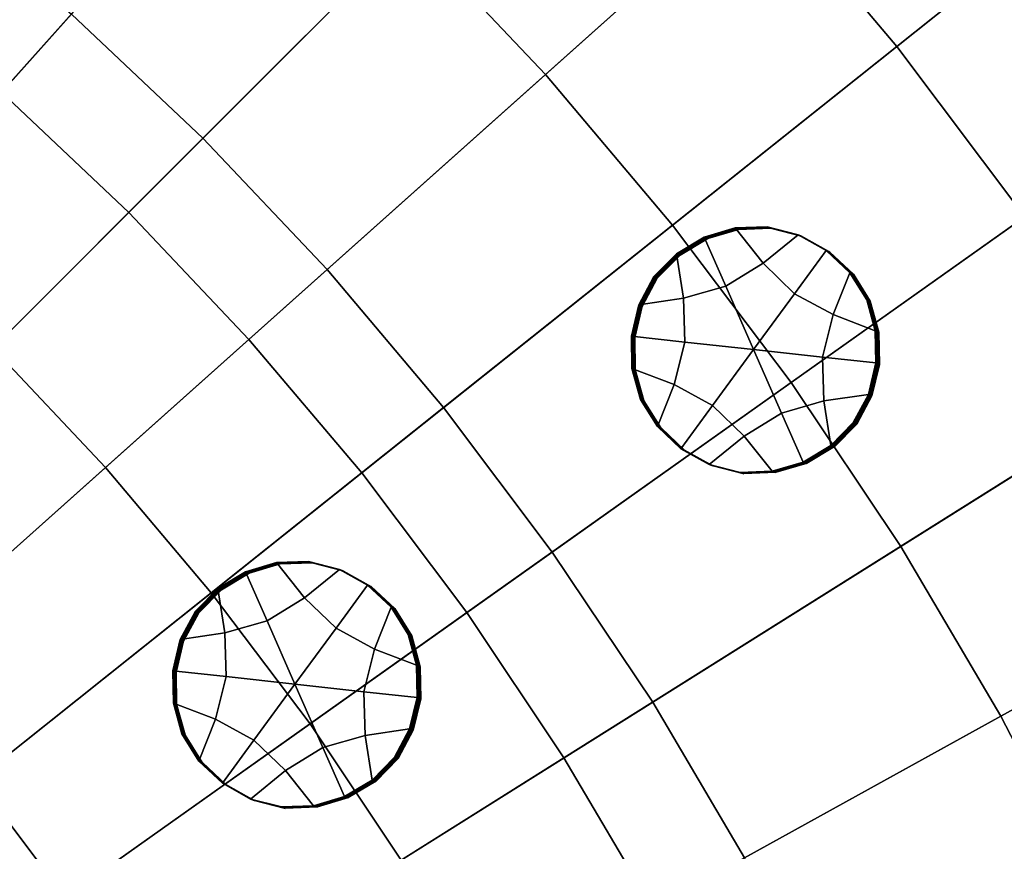
# Model space of a CAD drawing. Extents: x -8.9 to 8.9, y -8.9 to 8.9.
# Drawn here: x 3.1 to 4.6, y 2.3 to 3.5 of the extents above; entities that cross this region are included whole.
import ezdxf

# ---------------------------------------------------------------- set-up
doc = ezdxf.new("R2010")
doc.units = 0

msp = doc.modelspace()

# ---------------------------------------------------------------- linework, layer by layer
for points in [[(3.0691, 3.4344, 4.0613), (3.9491, 4.4191, 3.9601), (3.6951, 4.6336, 3.9601), (2.8718, 3.6011, 4.0613)], [(3.2569, 3.2569, 4.0613), (4.1907, 4.1907, 3.9601), (3.9491, 4.4191, 3.9601), (3.0691, 3.4344, 4.0613)], [(3.2569, 3.2569, 4.0613), (3.4344, 3.0691, 4.0613), (4.4191, 3.9491, 3.9601), (4.1907, 4.1907, 3.9601)], [(4.1882, 3.7428, 0.2348), (4.4951, 4.017, 0.2755), (4.7132, 3.7587, 0.2755), (4.3915, 3.5021, 0.2348)], [(3.9717, 3.9717, 0.2348), (4.1882, 3.7428, 0.2348), (3.8724, 3.4606, 0.1958), (3.6723, 3.6723, 0.1958)], [(3.4344, 3.0691, 4.0613), (3.6011, 2.8718, 4.0613), (4.6336, 3.6951, 3.9601), (4.4191, 3.9491, 3.9601)], [(3.6723, 3.6723, 0.1958), (3.3663, 3.3663, 0.158), (3.1723, 3.5498, 0.158), (3.4606, 3.8724, 0.1958)], [(4.5809, 3.2503, 0.2348), (4.3915, 3.5021, 0.2348), (4.7132, 3.7587, 0.2755), (4.9166, 3.4885, 0.2755)], [(4.1882, 3.7428, 0.2348), (4.3915, 3.5021, 0.2348), (4.0604, 3.238, 0.1958), (3.8724, 3.4606, 0.1958)], [(2.8798, 3.2225, 0.1213), (2.6946, 3.3789, 0.1213), (2.9683, 3.7221, 0.158), (3.1723, 3.5498, 0.158)], [(3.7564, 2.6653, 4.0613), (4.8334, 3.4295, 3.9601), (4.6336, 3.6951, 3.9601), (3.6011, 2.8718, 4.0613)], [(3.6723, 3.6723, 0.1958), (3.8724, 3.4606, 0.1958), (3.5498, 3.1723, 0.158), (3.3663, 3.3663, 0.158)], [(3.056, 3.056, 0.1213), (2.8798, 3.2225, 0.1213), (3.1723, 3.5498, 0.158), (3.3663, 3.3663, 0.158)], [(4.5809, 3.2503, 0.2348), (4.2355, 3.0053, 0.1958), (4.0604, 3.238, 0.1958), (4.3915, 3.5021, 0.2348)], [(3.8724, 3.4606, 0.1958), (4.0604, 3.238, 0.1958), (3.7221, 2.9683, 0.158), (3.5498, 3.1723, 0.158)], [(3.2569, 3.2569, 4.0613), (3.0691, 3.4344, 4.0613), (2.1885, 2.4489, 4.1626), (2.3223, 2.3223, 4.1626)], [(3.8999, 2.4505, 4.0613), (5.0181, 3.1531, 3.9601), (4.8334, 3.4295, 3.9601), (3.7564, 2.6653, 4.0613)], [(3.056, 3.056, 0.1213), (3.3663, 3.3663, 0.158), (3.5498, 3.1723, 0.158), (3.2225, 2.8798, 0.1213)], [(3.2569, 3.2569, 4.0613), (2.3223, 2.3223, 4.1626), (2.4489, 2.1885, 4.1626), (3.4344, 3.0691, 4.0613)], [(4.7559, 2.9884, 0.2348), (4.3973, 2.763, 0.1958), (4.2355, 3.0053, 0.1958), (4.5809, 3.2503, 0.2348)], [(4.2355, 3.0053, 0.1958), (3.8826, 2.7549, 0.158), (3.7221, 2.9683, 0.158), (4.0604, 3.238, 0.1958)], [(4.1083, 3.2196, 0.1546), (4.1539, 3.2333, 0.1543), (4.1526, 3.2338, -0.0144), (4.1069, 3.2201, -0.0141)], [(4.1388, 3.1478, -0.0145), (4.1069, 3.2201, -0.0141), (4.1526, 3.2338, -0.0144), (4.194, 3.1817, -0.0149)], [(4.1096, 3.2191, 0.3233), (4.1553, 3.2328, 0.3229), (4.1539, 3.2333, 0.1543), (4.1083, 3.2196, 0.1546)], [(4.1096, 3.2191, 0.3233), (4.1109, 3.2186, 0.4919), (4.1566, 3.2323, 0.4916), (4.1553, 3.2328, 0.3229)], [(4.1109, 3.2186, 0.4919), (4.1123, 3.2181, 0.6606), (4.1579, 3.2318, 0.6603), (4.1566, 3.2323, 0.4916)], [(4.1539, 3.2333, 0.1543), (4.2012, 3.2349, 0.1539), (4.1999, 3.2354, -0.0147), (4.1526, 3.2338, -0.0144)], [(4.194, 3.1817, -0.0149), (4.1526, 3.2338, -0.0144), (4.1999, 3.2354, -0.0147), (4.2457, 3.2236, -0.0151)], [(4.1553, 3.2328, 0.3229), (4.2026, 3.2344, 0.3226), (4.2012, 3.2349, 0.1539), (4.1539, 3.2333, 0.1543)], [(4.1553, 3.2328, 0.3229), (4.1566, 3.2323, 0.4916), (4.2039, 3.2339, 0.4912), (4.2026, 3.2344, 0.3226)], [(4.1566, 3.2323, 0.4916), (4.1579, 3.2318, 0.6603), (4.2052, 3.2334, 0.6599), (4.2039, 3.2339, 0.4912)], [(4.2471, 3.2231, 0.1535), (4.2457, 3.2236, -0.0151), (4.1999, 3.2354, -0.0147), (4.2012, 3.2349, 0.1539)], [(4.2484, 3.2226, 0.3222), (4.2471, 3.2231, 0.1535), (4.2012, 3.2349, 0.1539), (4.2026, 3.2344, 0.3226)], [(4.2484, 3.2226, 0.3222), (4.2026, 3.2344, 0.3226), (4.2039, 3.2339, 0.4912), (4.2497, 3.2221, 0.4908)], [(4.2497, 3.2221, 0.4908), (4.2039, 3.2339, 0.4912), (4.2052, 3.2334, 0.6599), (4.251, 3.2216, 0.6595)], [(4.1083, 3.2196, 0.1546), (4.1069, 3.2201, -0.0141), (4.066, 3.1957, -0.0138), (4.0673, 3.1952, 0.1549)], [(4.1388, 3.1478, -0.0145), (4.0765, 3.1299, -0.0141), (4.066, 3.1957, -0.0138), (4.1069, 3.2201, -0.0141)], [(4.1096, 3.2191, 0.3233), (4.1083, 3.2196, 0.1546), (4.0673, 3.1952, 0.1549), (4.0687, 3.1947, 0.3235)], [(4.1096, 3.2191, 0.3233), (4.0687, 3.1947, 0.3235), (4.07, 3.1942, 0.4922), (4.1109, 3.2186, 0.4919)], [(4.1109, 3.2186, 0.4919), (4.07, 3.1942, 0.4922), (4.0713, 3.1937, 0.6608), (4.1123, 3.2181, 0.6606)], [(4.2406, 3.1366, -0.0154), (4.194, 3.1817, -0.0149), (4.2457, 3.2236, -0.0151), (4.2873, 3.2004, -0.0155)], [(4.2887, 3.1999, 0.1531), (4.2873, 3.2004, -0.0155), (4.2457, 3.2236, -0.0151), (4.2471, 3.2231, 0.1535)], [(4.29, 3.1994, 0.3218), (4.2887, 3.1999, 0.1531), (4.2471, 3.2231, 0.1535), (4.2484, 3.2226, 0.3222)], [(4.29, 3.1994, 0.3218), (4.2484, 3.2226, 0.3222), (4.2497, 3.2221, 0.4908), (4.2913, 3.1988, 0.4904)], [(4.2913, 3.1988, 0.4904), (4.2497, 3.2221, 0.4908), (4.251, 3.2216, 0.6595), (4.2927, 3.1983, 0.6591)], [(4.2406, 3.1366, -0.0154), (4.2873, 3.2004, -0.0155), (4.322, 3.1677, -0.0159), (4.2976, 3.1057, -0.0159)], [(4.2887, 3.1999, 0.1531), (4.3234, 3.1672, 0.1527), (4.322, 3.1677, -0.0159), (4.2873, 3.2004, -0.0155)], [(4.0765, 3.1299, -0.0141), (4.0106, 3.1202, -0.0136), (4.0328, 3.1619, -0.0136), (4.066, 3.1957, -0.0138)], [(4.0673, 3.1952, 0.1549), (4.066, 3.1957, -0.0138), (4.0328, 3.1619, -0.0136), (4.0342, 3.1614, 0.155)], [(4.0687, 3.1947, 0.3235), (4.0673, 3.1952, 0.1549), (4.0342, 3.1614, 0.155), (4.0355, 3.1609, 0.3237)], [(4.0687, 3.1947, 0.3235), (4.0355, 3.1609, 0.3237), (4.0368, 3.1604, 0.4923), (4.07, 3.1942, 0.4922)], [(4.07, 3.1942, 0.4922), (4.0368, 3.1604, 0.4923), (4.0382, 3.1599, 0.661), (4.0713, 3.1937, 0.6608)], [(4.29, 3.1994, 0.3218), (4.3247, 3.1667, 0.3214), (4.3234, 3.1672, 0.1527), (4.2887, 3.1999, 0.1531)], [(4.29, 3.1994, 0.3218), (4.2913, 3.1988, 0.4904), (4.326, 3.1661, 0.4901), (4.3247, 3.1667, 0.3214)], [(4.2913, 3.1988, 0.4904), (4.2927, 3.1983, 0.6591), (4.3274, 3.1656, 0.6587), (4.326, 3.1661, 0.4901)], [(3.2225, 2.8798, 0.1213), (3.5498, 3.1723, 0.158), (3.7221, 2.9683, 0.158), (3.3789, 2.6946, 0.1213)], [(4.18, 3.054, -0.0151), (4.1388, 3.1478, -0.0145), (4.194, 3.1817, -0.0149), (4.2406, 3.1366, -0.0154)], [(4.0119, 3.1196, 0.1551), (4.0342, 3.1614, 0.155), (4.0328, 3.1619, -0.0136), (4.0106, 3.1202, -0.0136)], [(4.0133, 3.1191, 0.3237), (4.0355, 3.1609, 0.3237), (4.0342, 3.1614, 0.155), (4.0119, 3.1196, 0.1551)], [(4.0133, 3.1191, 0.3237), (4.0146, 3.1186, 0.4924), (4.0368, 3.1604, 0.4923), (4.0355, 3.1609, 0.3237)], [(4.0146, 3.1186, 0.4924), (4.0159, 3.1181, 0.661), (4.0382, 3.1599, 0.661), (4.0368, 3.1604, 0.4923)], [(4.2976, 3.1057, -0.0159), (4.322, 3.1677, -0.0159), (4.3471, 3.1275, -0.0162), (4.3598, 3.0819, -0.0165)], [(4.3234, 3.1672, 0.1527), (4.3484, 3.127, 0.1524), (4.3471, 3.1275, -0.0162), (4.322, 3.1677, -0.0159)], [(4.3247, 3.1667, 0.3214), (4.3498, 3.1265, 0.3211), (4.3484, 3.127, 0.1524), (4.3234, 3.1672, 0.1527)], [(4.3247, 3.1667, 0.3214), (4.326, 3.1661, 0.4901), (4.3511, 3.126, 0.4897), (4.3498, 3.1265, 0.3211)], [(4.326, 3.1661, 0.4901), (4.3274, 3.1656, 0.6587), (4.3524, 3.1255, 0.6584), (4.3511, 3.126, 0.4897)], [(3.8999, 2.4505, 4.0613), (4.0312, 2.228, 4.0613), (5.187, 2.8668, 3.9601), (5.0181, 3.1531, 3.9601)], [(4.18, 3.054, -0.0151), (4.0782, 3.0652, -0.0143), (4.0765, 3.1299, -0.0141), (4.1388, 3.1478, -0.0145)], [(4.0782, 3.0652, -0.0143), (3.9996, 3.0737, -0.0137), (4.0106, 3.1202, -0.0136), (4.0765, 3.1299, -0.0141)], [(4.18, 3.054, -0.0151), (4.2406, 3.1366, -0.0154), (4.2976, 3.1057, -0.0159), (4.2819, 3.0429, -0.016)], [(4.3611, 3.0814, 0.1522), (4.3598, 3.0819, -0.0165), (4.3471, 3.1275, -0.0162), (4.3484, 3.127, 0.1524)], [(4.001, 3.0732, 0.155), (4.0119, 3.1196, 0.1551), (4.0106, 3.1202, -0.0136), (3.9996, 3.0737, -0.0137)], [(4.0023, 3.0727, 0.3237), (4.0133, 3.1191, 0.3237), (4.0119, 3.1196, 0.1551), (4.001, 3.0732, 0.155)], [(4.0023, 3.0727, 0.3237), (4.0036, 3.0722, 0.4923), (4.0146, 3.1186, 0.4924), (4.0133, 3.1191, 0.3237)], [(4.0036, 3.0722, 0.4923), (4.005, 3.0717, 0.661), (4.0159, 3.1181, 0.661), (4.0146, 3.1186, 0.4924)], [(4.3624, 3.0809, 0.3208), (4.3611, 3.0814, 0.1522), (4.3484, 3.127, 0.1524), (4.3498, 3.1265, 0.3211)], [(4.3624, 3.0809, 0.3208), (4.3498, 3.1265, 0.3211), (4.3511, 3.126, 0.4897), (4.3638, 3.0804, 0.4895)], [(4.3638, 3.0804, 0.4895), (4.3511, 3.126, 0.4897), (4.3524, 3.1255, 0.6584), (4.3651, 3.0799, 0.6582)], [(4.2819, 3.0429, -0.016), (4.2976, 3.1057, -0.0159), (4.3598, 3.0819, -0.0165), (4.3604, 3.0343, -0.0166)], [(4.001, 3.0732, 0.155), (3.9996, 3.0737, -0.0137), (4.0003, 3.0261, -0.0138), (4.0016, 3.0256, 0.1549)], [(4.0782, 3.0652, -0.0143), (4.0625, 3.0023, -0.0144), (4.0003, 3.0261, -0.0138), (3.9996, 3.0737, -0.0137)], [(4.0023, 3.0727, 0.3237), (4.001, 3.0732, 0.155), (4.0016, 3.0256, 0.1549), (4.003, 3.0251, 0.3235)], [(4.0023, 3.0727, 0.3237), (4.003, 3.0251, 0.3235), (4.0043, 3.0245, 0.4922), (4.0036, 3.0722, 0.4923)], [(4.0036, 3.0722, 0.4923), (4.0043, 3.0245, 0.4922), (4.0056, 3.024, 0.6608), (4.005, 3.0717, 0.661)], [(4.3618, 3.0338, 0.152), (4.3604, 3.0343, -0.0166), (4.3598, 3.0819, -0.0165), (4.3611, 3.0814, 0.1522)], [(4.3631, 3.0332, 0.3207), (4.3618, 3.0338, 0.152), (4.3611, 3.0814, 0.1522), (4.3624, 3.0809, 0.3208)], [(4.3631, 3.0332, 0.3207), (4.3624, 3.0809, 0.3208), (4.3638, 3.0804, 0.4895), (4.3644, 3.0327, 0.4894)], [(4.3644, 3.0327, 0.4894), (4.3638, 3.0804, 0.4895), (4.3651, 3.0799, 0.6582), (4.3658, 3.0322, 0.658)], [(3.4344, 3.0691, 4.0613), (2.4489, 2.1885, 4.1626), (2.5678, 2.0477, 4.1626), (3.6011, 2.8718, 4.0613)], [(2.7423, 2.7423, 0.0866), (3.056, 3.056, 0.1213), (3.2225, 2.8798, 0.1213), (2.8917, 2.5842, 0.0866)], [(4.18, 3.054, -0.0151), (4.1195, 2.9714, -0.0149), (4.0625, 3.0023, -0.0144), (4.0782, 3.0652, -0.0143)], [(4.18, 3.054, -0.0151), (4.2213, 2.9602, -0.0157), (4.1661, 2.9263, -0.0154), (4.1195, 2.9714, -0.0149)], [(4.18, 3.054, -0.0151), (4.2819, 3.0429, -0.016), (4.2836, 2.9781, -0.0162), (4.2213, 2.9602, -0.0157)], [(4.2819, 3.0429, -0.016), (4.3604, 3.0343, -0.0166), (4.3495, 2.9879, -0.0167), (4.2836, 2.9781, -0.0162)], [(4.0016, 3.0256, 0.1549), (4.0003, 3.0261, -0.0138), (4.013, 2.9805, -0.014), (4.0143, 2.98, 0.1546)], [(4.0625, 3.0023, -0.0144), (4.038, 2.9403, -0.0144), (4.013, 2.9805, -0.014), (4.0003, 3.0261, -0.0138)], [(4.003, 3.0251, 0.3235), (4.0016, 3.0256, 0.1549), (4.0143, 2.98, 0.1546), (4.0156, 2.9795, 0.3233)], [(4.3618, 3.0338, 0.152), (4.3508, 2.9874, 0.152), (4.3495, 2.9879, -0.0167), (4.3604, 3.0343, -0.0166)], [(4.3631, 3.0332, 0.3207), (4.3521, 2.9868, 0.3206), (4.3508, 2.9874, 0.152), (4.3618, 3.0338, 0.152)], [(4.3631, 3.0332, 0.3207), (4.3644, 3.0327, 0.4894), (4.3535, 2.9863, 0.4893), (4.3521, 2.9868, 0.3206)], [(4.3644, 3.0327, 0.4894), (4.3658, 3.0322, 0.658), (4.3548, 2.9858, 0.658), (4.3535, 2.9863, 0.4893)], [(4.003, 3.0251, 0.3235), (4.0156, 2.9795, 0.3233), (4.017, 2.979, 0.4919), (4.0043, 3.0245, 0.4922)], [(4.0043, 3.0245, 0.4922), (4.017, 2.979, 0.4919), (4.0183, 2.9785, 0.6606), (4.0056, 3.024, 0.6608)], [(4.3973, 2.763, 0.1958), (4.031, 2.5328, 0.158), (3.8826, 2.7549, 0.158), (4.2355, 3.0053, 0.1958)], [(4.1195, 2.9714, -0.0149), (4.0727, 2.9076, -0.0147), (4.038, 2.9403, -0.0144), (4.0625, 3.0023, -0.0144)], [(4.2836, 2.9781, -0.0162), (4.3495, 2.9879, -0.0167), (4.3272, 2.9461, -0.0166), (4.2941, 2.9123, -0.0165)], [(4.3508, 2.9874, 0.152), (4.3286, 2.9456, 0.152), (4.3272, 2.9461, -0.0166), (4.3495, 2.9879, -0.0167)], [(4.3521, 2.9868, 0.3206), (4.3299, 2.9451, 0.3207), (4.3286, 2.9456, 0.152), (4.3508, 2.9874, 0.152)], [(4.3521, 2.9868, 0.3206), (4.3535, 2.9863, 0.4893), (4.3312, 2.9446, 0.4894), (4.3299, 2.9451, 0.3207)], [(4.3535, 2.9863, 0.4893), (4.3548, 2.9858, 0.658), (4.3326, 2.9441, 0.658), (4.3312, 2.9446, 0.4894)], [(4.7559, 2.9884, 0.2348), (4.916, 2.717, 0.2348), (4.5454, 2.5121, 0.1958), (4.3973, 2.763, 0.1958)], [(3.5247, 2.5009, 0.1213), (3.3789, 2.6946, 0.1213), (3.7221, 2.9683, 0.158), (3.8826, 2.7549, 0.158)], [(4.0394, 2.9398, 0.1543), (4.0143, 2.98, 0.1546), (4.013, 2.9805, -0.014), (4.038, 2.9403, -0.0144)], [(4.0407, 2.9393, 0.323), (4.0156, 2.9795, 0.3233), (4.0143, 2.98, 0.1546), (4.0394, 2.9398, 0.1543)], [(4.0407, 2.9393, 0.323), (4.042, 2.9388, 0.4916), (4.017, 2.979, 0.4919), (4.0156, 2.9795, 0.3233)], [(4.042, 2.9388, 0.4916), (4.0434, 2.9383, 0.6603), (4.0183, 2.9785, 0.6606), (4.017, 2.979, 0.4919)], [(4.1195, 2.9714, -0.0149), (4.1661, 2.9263, -0.0154), (4.1144, 2.8844, -0.0151), (4.0727, 2.9076, -0.0147)], [(4.2213, 2.9602, -0.0157), (4.2836, 2.9781, -0.0162), (4.2941, 2.9123, -0.0165), (4.2531, 2.8879, -0.0162)], [(4.2213, 2.9602, -0.0157), (4.2531, 2.8879, -0.0162), (4.2075, 2.8742, -0.0159), (4.1661, 2.9263, -0.0154)], [(4.0741, 2.9071, 0.1539), (4.0394, 2.9398, 0.1543), (4.038, 2.9403, -0.0144), (4.0727, 2.9076, -0.0147)], [(4.0754, 2.9066, 0.3226), (4.0407, 2.9393, 0.323), (4.0394, 2.9398, 0.1543), (4.0741, 2.9071, 0.1539)], [(4.0754, 2.9066, 0.3226), (4.0767, 2.9061, 0.4913), (4.042, 2.9388, 0.4916), (4.0407, 2.9393, 0.323)], [(4.0767, 2.9061, 0.4913), (4.0781, 2.9056, 0.6599), (4.0434, 2.9383, 0.6603), (4.042, 2.9388, 0.4916)], [(4.2954, 2.9118, 0.1522), (4.2941, 2.9123, -0.0165), (4.3272, 2.9461, -0.0166), (4.3286, 2.9456, 0.152)], [(4.2968, 2.9113, 0.3209), (4.2954, 2.9118, 0.1522), (4.3286, 2.9456, 0.152), (4.3299, 2.9451, 0.3207)], [(4.2968, 2.9113, 0.3209), (4.3299, 2.9451, 0.3207), (4.3312, 2.9446, 0.4894), (4.2981, 2.9108, 0.4895)], [(4.2981, 2.9108, 0.4895), (4.3312, 2.9446, 0.4894), (4.3326, 2.9441, 0.658), (4.2994, 2.9103, 0.6582)], [(4.1661, 2.9263, -0.0154), (4.2075, 2.8742, -0.0159), (4.1602, 2.8726, -0.0155), (4.1144, 2.8844, -0.0151)], [(4.2545, 2.8874, 0.1524), (4.2531, 2.8879, -0.0162), (4.2941, 2.9123, -0.0165), (4.2954, 2.9118, 0.1522)], [(4.2558, 2.8869, 0.3211), (4.2545, 2.8874, 0.1524), (4.2954, 2.9118, 0.1522), (4.2968, 2.9113, 0.3209)], [(4.2558, 2.8869, 0.3211), (4.2968, 2.9113, 0.3209), (4.2981, 2.9108, 0.4895), (4.2571, 2.8864, 0.4898)], [(4.2571, 2.8864, 0.4898), (4.2981, 2.9108, 0.4895), (4.2994, 2.9103, 0.6582), (4.2585, 2.8859, 0.6584)], [(4.0741, 2.9071, 0.1539), (4.0727, 2.9076, -0.0147), (4.1144, 2.8844, -0.0151), (4.1157, 2.8839, 0.1535)], [(4.0754, 2.9066, 0.3226), (4.0741, 2.9071, 0.1539), (4.1157, 2.8839, 0.1535), (4.117, 2.8834, 0.3222)], [(4.0754, 2.9066, 0.3226), (4.117, 2.8834, 0.3222), (4.1184, 2.8829, 0.4909), (4.0767, 2.9061, 0.4913)], [(4.0767, 2.9061, 0.4913), (4.1184, 2.8829, 0.4909), (4.1197, 2.8824, 0.6595), (4.0781, 2.9056, 0.6599)], [(4.1157, 2.8839, 0.1535), (4.1144, 2.8844, -0.0151), (4.1602, 2.8726, -0.0155), (4.1615, 2.8721, 0.1531)], [(4.117, 2.8834, 0.3222), (4.1157, 2.8839, 0.1535), (4.1615, 2.8721, 0.1531), (4.1628, 2.8716, 0.3218)], [(4.117, 2.8834, 0.3222), (4.1628, 2.8716, 0.3218), (4.1642, 2.871, 0.4905), (4.1184, 2.8829, 0.4909)], [(4.1184, 2.8829, 0.4909), (4.1642, 2.871, 0.4905), (4.1655, 2.8705, 0.6591), (4.1197, 2.8824, 0.6595)], [(4.2545, 2.8874, 0.1524), (4.2088, 2.8737, 0.1528), (4.2075, 2.8742, -0.0159), (4.2531, 2.8879, -0.0162)], [(4.2558, 2.8869, 0.3211), (4.2101, 2.8732, 0.3214), (4.2088, 2.8737, 0.1528), (4.2545, 2.8874, 0.1524)], [(4.2558, 2.8869, 0.3211), (4.2571, 2.8864, 0.4898), (4.2115, 2.8727, 0.4901), (4.2101, 2.8732, 0.3214)], [(4.2571, 2.8864, 0.4898), (4.2585, 2.8859, 0.6584), (4.2128, 2.8722, 0.6587), (4.2115, 2.8727, 0.4901)], [(3.7564, 2.6653, 4.0613), (3.6011, 2.8718, 4.0613), (2.5678, 2.0477, 4.1626), (2.6785, 1.9005, 4.1626)], [(2.8917, 2.5842, 0.0866), (3.2225, 2.8798, 0.1213), (3.3789, 2.6946, 0.1213), (3.0321, 2.418, 0.0866)], [(4.0312, 2.228, 4.0613), (4.1498, 1.9984, 4.0613), (5.3396, 2.5714, 3.9601), (5.187, 2.8668, 3.9601)], [(4.2088, 2.8737, 0.1528), (4.1615, 2.8721, 0.1531), (4.1602, 2.8726, -0.0155), (4.2075, 2.8742, -0.0159)], [(4.2101, 2.8732, 0.3214), (4.1628, 2.8716, 0.3218), (4.1615, 2.8721, 0.1531), (4.2088, 2.8737, 0.1528)], [(4.2101, 2.8732, 0.3214), (4.2115, 2.8727, 0.4901), (4.1642, 2.871, 0.4905), (4.1628, 2.8716, 0.3218)], [(4.2115, 2.8727, 0.4901), (4.2128, 2.8722, 0.6587), (4.1655, 2.8705, 0.6591), (4.1642, 2.871, 0.4905)], [(3.6594, 2.2993, 0.1213), (3.5247, 2.5009, 0.1213), (3.8826, 2.7549, 0.158), (4.031, 2.5328, 0.158)], [(4.3973, 2.763, 0.1958), (4.5454, 2.5121, 0.1958), (4.1667, 2.3028, 0.158), (4.031, 2.5328, 0.158)], [(3.4307, 2.7251, 0.0836), (3.4764, 2.7388, 0.0833), (3.4751, 2.7393, -0.0854), (3.4294, 2.7256, -0.0851)], [(3.4613, 2.6533, -0.0856), (3.4294, 2.7256, -0.0851), (3.4751, 2.7393, -0.0854), (3.5165, 2.6872, -0.0859)], [(3.4321, 2.7246, 0.2522), (3.4777, 2.7383, 0.2519), (3.4764, 2.7388, 0.0833), (3.4307, 2.7251, 0.0836)], [(3.4321, 2.7246, 0.2522), (3.4334, 2.7241, 0.4209), (3.4791, 2.7378, 0.4206), (3.4777, 2.7383, 0.2519)], [(3.4334, 2.7241, 0.4209), (3.4347, 2.7236, 0.5895), (3.4804, 2.7373, 0.5892), (3.4791, 2.7378, 0.4206)], [(3.4764, 2.7388, 0.0833), (3.5237, 2.7405, 0.0829), (3.5224, 2.741, -0.0858), (3.4751, 2.7393, -0.0854)], [(3.5165, 2.6872, -0.0859), (3.4751, 2.7393, -0.0854), (3.5224, 2.741, -0.0858), (3.5682, 2.7291, -0.0862)], [(3.4777, 2.7383, 0.2519), (3.525, 2.7399, 0.2515), (3.5237, 2.7405, 0.0829), (3.4764, 2.7388, 0.0833)], [(3.4777, 2.7383, 0.2519), (3.4791, 2.7378, 0.4206), (3.5264, 2.7394, 0.4202), (3.525, 2.7399, 0.2515)], [(3.4791, 2.7378, 0.4206), (3.4804, 2.7373, 0.5892), (3.5277, 2.7389, 0.5889), (3.5264, 2.7394, 0.4202)], [(3.5695, 2.7286, 0.0825), (3.5682, 2.7291, -0.0862), (3.5224, 2.741, -0.0858), (3.5237, 2.7405, 0.0829)], [(3.5709, 2.7281, 0.2511), (3.5695, 2.7286, 0.0825), (3.5237, 2.7405, 0.0829), (3.525, 2.7399, 0.2515)], [(3.5709, 2.7281, 0.2511), (3.525, 2.7399, 0.2515), (3.5264, 2.7394, 0.4202), (3.5722, 2.7276, 0.4198)], [(3.5722, 2.7276, 0.4198), (3.5264, 2.7394, 0.4202), (3.5277, 2.7389, 0.5889), (3.5735, 2.7271, 0.5885)], [(3.4307, 2.7251, 0.0836), (3.4294, 2.7256, -0.0851), (3.3885, 2.7012, -0.0848), (3.3898, 2.7007, 0.0838)], [(3.4613, 2.6533, -0.0856), (3.3989, 2.6355, -0.0851), (3.3885, 2.7012, -0.0848), (3.4294, 2.7256, -0.0851)], [(3.4321, 2.7246, 0.2522), (3.4307, 2.7251, 0.0836), (3.3898, 2.7007, 0.0838), (3.3911, 2.7002, 0.2525)], [(3.4321, 2.7246, 0.2522), (3.3911, 2.7002, 0.2525), (3.3925, 2.6997, 0.4211), (3.4334, 2.7241, 0.4209)], [(3.4334, 2.7241, 0.4209), (3.3925, 2.6997, 0.4211), (3.3938, 2.6992, 0.5898), (3.4347, 2.7236, 0.5895)], [(3.5631, 2.6422, -0.0864), (3.5165, 2.6872, -0.0859), (3.5682, 2.7291, -0.0862), (3.6098, 2.7059, -0.0866)], [(3.6112, 2.7054, 0.0821), (3.6098, 2.7059, -0.0866), (3.5682, 2.7291, -0.0862), (3.5695, 2.7286, 0.0825)], [(3.6125, 2.7049, 0.2507), (3.6112, 2.7054, 0.0821), (3.5695, 2.7286, 0.0825), (3.5709, 2.7281, 0.2511)], [(3.6125, 2.7049, 0.2507), (3.5709, 2.7281, 0.2511), (3.5722, 2.7276, 0.4198), (3.6138, 2.7044, 0.4194)], [(3.6138, 2.7044, 0.4194), (3.5722, 2.7276, 0.4198), (3.5735, 2.7271, 0.5885), (3.6151, 2.7039, 0.5881)], [(3.5631, 2.6422, -0.0864), (3.6098, 2.7059, -0.0866), (3.6445, 2.6732, -0.0869), (3.6201, 2.6113, -0.0869)], [(3.6112, 2.7054, 0.0821), (3.6459, 2.6727, 0.0817), (3.6445, 2.6732, -0.0869), (3.6098, 2.7059, -0.0866)], [(4.916, 2.717, 0.2348), (5.0607, 2.4371, 0.2348), (4.6791, 2.2533, 0.1958), (4.5454, 2.5121, 0.1958)], [(3.1629, 2.2442, 0.0866), (3.0321, 2.418, 0.0866), (3.3789, 2.6946, 0.1213), (3.5247, 2.5009, 0.1213)], [(3.3989, 2.6355, -0.0851), (3.3331, 2.6257, -0.0846), (3.3553, 2.6674, -0.0847), (3.3885, 2.7012, -0.0848)], [(3.3898, 2.7007, 0.0838), (3.3885, 2.7012, -0.0848), (3.3553, 2.6674, -0.0847), (3.3567, 2.6669, 0.084)], [(3.3911, 2.7002, 0.2525), (3.3898, 2.7007, 0.0838), (3.3567, 2.6669, 0.084), (3.358, 2.6664, 0.2526)], [(3.3911, 2.7002, 0.2525), (3.358, 2.6664, 0.2526), (3.3593, 2.6659, 0.4213), (3.3925, 2.6997, 0.4211)], [(3.3925, 2.6997, 0.4211), (3.3593, 2.6659, 0.4213), (3.3607, 2.6654, 0.59), (3.3938, 2.6992, 0.5898)], [(3.6125, 2.7049, 0.2507), (3.6472, 2.6722, 0.2504), (3.6459, 2.6727, 0.0817), (3.6112, 2.7054, 0.0821)], [(3.6125, 2.7049, 0.2507), (3.6138, 2.7044, 0.4194), (3.6485, 2.6717, 0.419), (3.6472, 2.6722, 0.2504)], [(3.6138, 2.7044, 0.4194), (3.6151, 2.7039, 0.5881), (3.6498, 2.6712, 0.5877), (3.6485, 2.6717, 0.419)], [(3.5025, 2.5595, -0.0862), (3.4613, 2.6533, -0.0856), (3.5165, 2.6872, -0.0859), (3.5631, 2.6422, -0.0864)], [(3.8999, 2.4505, 4.0613), (3.7564, 2.6653, 4.0613), (2.6785, 1.9005, 4.1626), (2.7809, 1.7473, 4.1626)], [(3.3344, 2.6252, 0.084), (3.3567, 2.6669, 0.084), (3.3553, 2.6674, -0.0847), (3.3331, 2.6257, -0.0846)], [(3.3357, 2.6247, 0.2527), (3.358, 2.6664, 0.2526), (3.3567, 2.6669, 0.084), (3.3344, 2.6252, 0.084)], [(3.3357, 2.6247, 0.2527), (3.3371, 2.6242, 0.4214), (3.3593, 2.6659, 0.4213), (3.358, 2.6664, 0.2526)], [(3.3371, 2.6242, 0.4214), (3.3384, 2.6236, 0.59), (3.3607, 2.6654, 0.59), (3.3593, 2.6659, 0.4213)], [(3.6201, 2.6113, -0.0869), (3.6445, 2.6732, -0.0869), (3.6696, 2.6331, -0.0873), (3.6822, 2.5875, -0.0875)], [(3.6459, 2.6727, 0.0817), (3.6709, 2.6325, 0.0814), (3.6696, 2.6331, -0.0873), (3.6445, 2.6732, -0.0869)], [(3.6472, 2.6722, 0.2504), (3.6722, 2.632, 0.2501), (3.6709, 2.6325, 0.0814), (3.6459, 2.6727, 0.0817)], [(3.6472, 2.6722, 0.2504), (3.6485, 2.6717, 0.419), (3.6736, 2.6315, 0.4187), (3.6722, 2.632, 0.2501)], [(3.6485, 2.6717, 0.419), (3.6498, 2.6712, 0.5877), (3.6749, 2.631, 0.5874), (3.6736, 2.6315, 0.4187)], [(3.5025, 2.5595, -0.0862), (3.4007, 2.5707, -0.0853), (3.3989, 2.6355, -0.0851), (3.4613, 2.6533, -0.0856)], [(3.4007, 2.5707, -0.0853), (3.3221, 2.5793, -0.0847), (3.3331, 2.6257, -0.0846), (3.3989, 2.6355, -0.0851)], [(3.5025, 2.5595, -0.0862), (3.5631, 2.6422, -0.0864), (3.6201, 2.6113, -0.0869), (3.6044, 2.5484, -0.087)], [(3.6836, 2.587, 0.0812), (3.6822, 2.5875, -0.0875), (3.6696, 2.6331, -0.0873), (3.6709, 2.6325, 0.0814)], [(3.3234, 2.5788, 0.084), (3.3344, 2.6252, 0.084), (3.3331, 2.6257, -0.0846), (3.3221, 2.5793, -0.0847)], [(3.3248, 2.5783, 0.2526), (3.3357, 2.6247, 0.2527), (3.3344, 2.6252, 0.084), (3.3234, 2.5788, 0.084)], [(3.3248, 2.5783, 0.2526), (3.3261, 2.5777, 0.4213), (3.3371, 2.6242, 0.4214), (3.3357, 2.6247, 0.2527)], [(3.3261, 2.5777, 0.4213), (3.3274, 2.5772, 0.59), (3.3384, 2.6236, 0.59), (3.3371, 2.6242, 0.4214)], [(3.6849, 2.5864, 0.2498), (3.6836, 2.587, 0.0812), (3.6709, 2.6325, 0.0814), (3.6722, 2.632, 0.2501)], [(3.6849, 2.5864, 0.2498), (3.6722, 2.632, 0.2501), (3.6736, 2.6315, 0.4187), (3.6862, 2.5859, 0.4185)], [(3.6862, 2.5859, 0.4185), (3.6736, 2.6315, 0.4187), (3.6749, 2.631, 0.5874), (3.6876, 2.5854, 0.5871)], [(3.6044, 2.5484, -0.087), (3.6201, 2.6113, -0.0869), (3.6822, 2.5875, -0.0875), (3.6829, 2.5398, -0.0876)], [(3.3234, 2.5788, 0.084), (3.3221, 2.5793, -0.0847), (3.3228, 2.5316, -0.0848), (3.3241, 2.5311, 0.0838)], [(3.4007, 2.5707, -0.0853), (3.385, 2.5078, -0.0854), (3.3228, 2.5316, -0.0848), (3.3221, 2.5793, -0.0847)], [(3.3248, 2.5783, 0.2526), (3.3234, 2.5788, 0.084), (3.3241, 2.5311, 0.0838), (3.3254, 2.5306, 0.2525)], [(3.3248, 2.5783, 0.2526), (3.3254, 2.5306, 0.2525), (3.3268, 2.5301, 0.4211), (3.3261, 2.5777, 0.4213)], [(3.3261, 2.5777, 0.4213), (3.3268, 2.5301, 0.4211), (3.3281, 2.5296, 0.5898), (3.3274, 2.5772, 0.59)], [(3.6843, 2.5393, 0.081), (3.6829, 2.5398, -0.0876), (3.6822, 2.5875, -0.0875), (3.6836, 2.587, 0.0812)], [(3.6856, 2.5388, 0.2497), (3.6843, 2.5393, 0.081), (3.6836, 2.587, 0.0812), (3.6849, 2.5864, 0.2498)], [(3.6856, 2.5388, 0.2497), (3.6849, 2.5864, 0.2498), (3.6862, 2.5859, 0.4185), (3.6869, 2.5383, 0.4183)], [(3.6869, 2.5383, 0.4183), (3.6862, 2.5859, 0.4185), (3.6876, 2.5854, 0.5871), (3.6882, 2.5378, 0.587)], [(3.5025, 2.5595, -0.0862), (3.4419, 2.4769, -0.0859), (3.385, 2.5078, -0.0854), (3.4007, 2.5707, -0.0853)], [(4.2553, 1.7626, 4.0613), (5.4754, 2.268, 3.9601), (5.3396, 2.5714, 3.9601), (4.1498, 1.9984, 4.0613)], [(3.5025, 2.5595, -0.0862), (3.5438, 2.4658, -0.0868), (3.4885, 2.4319, -0.0864), (3.4419, 2.4769, -0.0859)], [(3.5025, 2.5595, -0.0862), (3.6044, 2.5484, -0.087), (3.6061, 2.4836, -0.0872), (3.5438, 2.4658, -0.0868)], [(3.6044, 2.5484, -0.087), (3.6829, 2.5398, -0.0876), (3.6719, 2.4934, -0.0877), (3.6061, 2.4836, -0.0872)], [(3.3241, 2.5311, 0.0838), (3.3228, 2.5316, -0.0848), (3.3355, 2.486, -0.0851), (3.3368, 2.4855, 0.0836)], [(3.385, 2.5078, -0.0854), (3.3605, 2.4459, -0.0854), (3.3355, 2.486, -0.0851), (3.3228, 2.5316, -0.0848)], [(3.3254, 2.5306, 0.2525), (3.3241, 2.5311, 0.0838), (3.3368, 2.4855, 0.0836), (3.3381, 2.485, 0.2523)], [(3.6594, 2.2993, 0.1213), (4.031, 2.5328, 0.158), (4.1667, 2.3028, 0.158), (3.7825, 2.0905, 0.1213)], [(3.6843, 2.5393, 0.081), (3.6733, 2.4929, 0.081), (3.6719, 2.4934, -0.0877), (3.6829, 2.5398, -0.0876)], [(3.6856, 2.5388, 0.2497), (3.6746, 2.4924, 0.2496), (3.6733, 2.4929, 0.081), (3.6843, 2.5393, 0.081)], [(3.6856, 2.5388, 0.2497), (3.6869, 2.5383, 0.4183), (3.6759, 2.4919, 0.4183), (3.6746, 2.4924, 0.2496)], [(3.6869, 2.5383, 0.4183), (3.6882, 2.5378, 0.587), (3.6773, 2.4914, 0.5869), (3.6759, 2.4919, 0.4183)], [(3.3254, 2.5306, 0.2525), (3.3381, 2.485, 0.2523), (3.3395, 2.4845, 0.4209), (3.3268, 2.5301, 0.4211)], [(3.3268, 2.5301, 0.4211), (3.3395, 2.4845, 0.4209), (3.3408, 2.484, 0.5896), (3.3281, 2.5296, 0.5898)], [(3.4419, 2.4769, -0.0859), (3.3952, 2.4132, -0.0858), (3.3605, 2.4459, -0.0854), (3.385, 2.5078, -0.0854)], [(4.5454, 2.5121, 0.1958), (4.6791, 2.2533, 0.1958), (4.2893, 2.0656, 0.158), (4.1667, 2.3028, 0.158)], [(3.2837, 2.0633, 0.0866), (3.1629, 2.2442, 0.0866), (3.5247, 2.5009, 0.1213), (3.6594, 2.2993, 0.1213)], [(3.6061, 2.4836, -0.0872), (3.6719, 2.4934, -0.0877), (3.6497, 2.4516, -0.0877), (3.6166, 2.4178, -0.0875)], [(3.6733, 2.4929, 0.081), (3.651, 2.4511, 0.081), (3.6497, 2.4516, -0.0877), (3.6719, 2.4934, -0.0877)], [(3.6746, 2.4924, 0.2496), (3.6524, 2.4506, 0.2497), (3.651, 2.4511, 0.081), (3.6733, 2.4929, 0.081)], [(3.6746, 2.4924, 0.2496), (3.6759, 2.4919, 0.4183), (3.6537, 2.4501, 0.4183), (3.6524, 2.4506, 0.2497)], [(3.6759, 2.4919, 0.4183), (3.6773, 2.4914, 0.5869), (3.655, 2.4496, 0.587), (3.6537, 2.4501, 0.4183)], [(3.3618, 2.4454, 0.0833), (3.3368, 2.4855, 0.0836), (3.3355, 2.486, -0.0851), (3.3605, 2.4459, -0.0854)], [(3.3632, 2.4448, 0.2519), (3.3381, 2.485, 0.2523), (3.3368, 2.4855, 0.0836), (3.3618, 2.4454, 0.0833)], [(3.3632, 2.4448, 0.2519), (3.3645, 2.4443, 0.4206), (3.3395, 2.4845, 0.4209), (3.3381, 2.485, 0.2523)], [(3.3645, 2.4443, 0.4206), (3.3658, 2.4438, 0.5893), (3.3408, 2.484, 0.5896), (3.3395, 2.4845, 0.4209)], [(3.4419, 2.4769, -0.0859), (3.4885, 2.4319, -0.0864), (3.4368, 2.3899, -0.0862), (3.3952, 2.4132, -0.0858)], [(3.5438, 2.4658, -0.0868), (3.6061, 2.4836, -0.0872), (3.6166, 2.4178, -0.0875), (3.5756, 2.3934, -0.0872)], [(3.5438, 2.4658, -0.0868), (3.5756, 2.3934, -0.0872), (3.5299, 2.3797, -0.0869), (3.4885, 2.4319, -0.0864)], [(3.8999, 2.4505, 4.0613), (2.7809, 1.7473, 4.1626), (2.8745, 1.5887, 4.1626), (4.0312, 2.228, 4.0613)], [(3.3965, 2.4127, 0.0829), (3.3618, 2.4454, 0.0833), (3.3605, 2.4459, -0.0854), (3.3952, 2.4132, -0.0858)], [(3.3979, 2.4121, 0.2516), (3.3632, 2.4448, 0.2519), (3.3618, 2.4454, 0.0833), (3.3965, 2.4127, 0.0829)], [(3.3979, 2.4121, 0.2516), (3.3992, 2.4116, 0.4202), (3.3645, 2.4443, 0.4206), (3.3632, 2.4448, 0.2519)], [(3.3992, 2.4116, 0.4202), (3.4005, 2.4111, 0.5889), (3.3658, 2.4438, 0.5893), (3.3645, 2.4443, 0.4206)], [(3.6179, 2.4173, 0.0812), (3.6166, 2.4178, -0.0875), (3.6497, 2.4516, -0.0877), (3.651, 2.4511, 0.081)], [(3.6192, 2.4168, 0.2498), (3.6179, 2.4173, 0.0812), (3.651, 2.4511, 0.081), (3.6524, 2.4506, 0.2497)], [(3.6192, 2.4168, 0.2498), (3.6524, 2.4506, 0.2497), (3.6537, 2.4501, 0.4183), (3.6206, 2.4163, 0.4185)], [(3.6206, 2.4163, 0.4185), (3.6537, 2.4501, 0.4183), (3.655, 2.4496, 0.587), (3.6219, 2.4158, 0.5871)], [(3.4885, 2.4319, -0.0864), (3.5299, 2.3797, -0.0869), (3.4827, 2.3781, -0.0866), (3.4368, 2.3899, -0.0862)], [(3.1629, 2.2442, 0.0866), (2.7985, 1.9857, 0.055), (2.6828, 2.1395, 0.055), (3.0321, 2.418, 0.0866)], [(3.5769, 2.3929, 0.0814), (3.5756, 2.3934, -0.0872), (3.6166, 2.4178, -0.0875), (3.6179, 2.4173, 0.0812)], [(3.5783, 2.3924, 0.2501), (3.5769, 2.3929, 0.0814), (3.6179, 2.4173, 0.0812), (3.6192, 2.4168, 0.2498)], [(3.5783, 2.3924, 0.2501), (3.6192, 2.4168, 0.2498), (3.6206, 2.4163, 0.4185), (3.5796, 2.3919, 0.4187)], [(3.5796, 2.3919, 0.4187), (3.6206, 2.4163, 0.4185), (3.6219, 2.4158, 0.5871), (3.5809, 2.3914, 0.5874)], [(3.3965, 2.4127, 0.0829), (3.3952, 2.4132, -0.0858), (3.4368, 2.3899, -0.0862), (3.4382, 2.3894, 0.0825)], [(3.3979, 2.4121, 0.2516), (3.3965, 2.4127, 0.0829), (3.4382, 2.3894, 0.0825), (3.4395, 2.3889, 0.2512)], [(3.3979, 2.4121, 0.2516), (3.4395, 2.3889, 0.2512), (3.4408, 2.3884, 0.4198), (3.3992, 2.4116, 0.4202)], [(3.3992, 2.4116, 0.4202), (3.4408, 2.3884, 0.4198), (3.4422, 2.3879, 0.5885), (3.4005, 2.4111, 0.5889)], [(3.4382, 2.3894, 0.0825), (3.4368, 2.3899, -0.0862), (3.4827, 2.3781, -0.0866), (3.484, 2.3776, 0.0821)], [(3.4395, 2.3889, 0.2512), (3.4382, 2.3894, 0.0825), (3.484, 2.3776, 0.0821), (3.4853, 2.3771, 0.2508)], [(3.4395, 2.3889, 0.2512), (3.4853, 2.3771, 0.2508), (3.4867, 2.3766, 0.4194), (3.4408, 2.3884, 0.4198)], [(3.4408, 2.3884, 0.4198), (3.4867, 2.3766, 0.4194), (3.488, 2.3761, 0.5881), (3.4422, 2.3879, 0.5885)], [(3.5769, 2.3929, 0.0814), (3.5313, 2.3792, 0.0817), (3.5299, 2.3797, -0.0869), (3.5756, 2.3934, -0.0872)], [(3.5783, 2.3924, 0.2501), (3.5326, 2.3787, 0.2504), (3.5313, 2.3792, 0.0817), (3.5769, 2.3929, 0.0814)], [(3.5783, 2.3924, 0.2501), (3.5796, 2.3919, 0.4187), (3.5339, 2.3782, 0.4191), (3.5326, 2.3787, 0.2504)], [(3.5796, 2.3919, 0.4187), (3.5809, 2.3914, 0.5874), (3.5353, 2.3777, 0.5877), (3.5339, 2.3782, 0.4191)], [(3.5313, 2.3792, 0.0817), (3.484, 2.3776, 0.0821), (3.4827, 2.3781, -0.0866), (3.5299, 2.3797, -0.0869)], [(3.5326, 2.3787, 0.2504), (3.4853, 2.3771, 0.2508), (3.484, 2.3776, 0.0821), (3.5313, 2.3792, 0.0817)], [(3.5326, 2.3787, 0.2504), (3.5339, 2.3782, 0.4191), (3.4867, 2.3766, 0.4194), (3.4853, 2.3771, 0.2508)], [(3.5339, 2.3782, 0.4191), (3.5353, 2.3777, 0.5877), (3.488, 2.3761, 0.5881), (3.4867, 2.3766, 0.4194)]]:
    msp.add_3dface(points)

doc.saveas('drawing.dxf')
